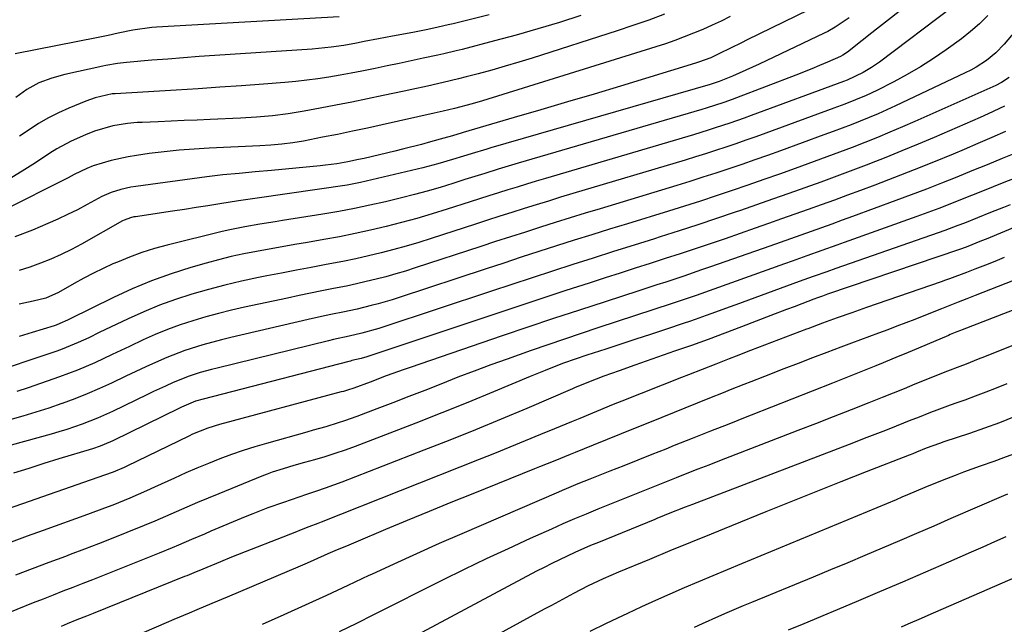
# Model space of a CAD drawing. Units: inches. Extents: x 1878741 to 1883808, y 394962 to 400335.
# Drawn here: x 1878898 to 1879154, y 398758 to 398915 of the extents above; entities that cross this region are included whole.
import ezdxf

# ---------------------------------------------------------------- set-up
doc = ezdxf.new("R2010")
doc.units = ezdxf.units.IN
doc.header["$MEASUREMENT"] = 0
doc.layers.add('7', color=7, linetype='Continuous')
doc.layers.add('8', color=7, linetype='Continuous')

msp = doc.modelspace()

# ---------------------------------------------------------------- linework, layer by layer
at = {"layer": '7', "color": 18}
for points in [[(1879137.63, 398925.88, 1838), (1879120.46, 398912.39, 1838), (1879119.21, 398911.41, 1838), (1879116.72, 398909.43, 1838), (1879112.97, 398906.45, 1838), (1879111.75, 398905.67, 1838), (1879111.1, 398905.35, 1838), (1879107.73, 398903.87, 1838), (1879105.7, 398903, 1838), (1879103.67, 398902.15, 1838), (1879099.57, 398900.52, 1838), (1879084.19, 398894.6, 1838), (1879083.08, 398894.18, 1838), (1879080.84, 398893.38, 1838), (1879076.31, 398891.92, 1838), (1879075.17, 398891.58, 1838), (1879027.57, 398877.67, 1838), (1879024.1, 398876.64, 1838), (1879022.37, 398876.11, 1838), (1879018.92, 398875.03, 1838), (1879015.47, 398873.95, 1838), (1879013.75, 398873.4, 1838), (1879010.62, 398872.41, 1838), (1879007.32, 398871.4, 1838), (1879004.01, 398870.43, 1838), (1879000.68, 398869.54, 1838), (1878997.34, 398868.7, 1838), (1878993.18, 398867.69, 1838), (1878989.15, 398866.77, 1838), (1878985.1, 398865.91, 1838), (1878981.04, 398865.15, 1838), (1878976.97, 398864.45, 1838), (1878966.51, 398862.78, 1838), (1878964.55, 398862.47, 1838), (1878960.62, 398861.84, 1838), (1878956.7, 398861.18, 1838), (1878952.81, 398860.39, 1838), (1878950.87, 398859.94, 1838), (1878936.62, 398856.44, 1838), (1878933.32, 398855.54, 1838), (1878930.05, 398854.52, 1838), (1878926.84, 398853.34, 1838), (1878923.67, 398852.05, 1838), (1878922.54, 398851.56, 1838), (1878919.98, 398850.39, 1838), (1878917.45, 398849.16, 1838), (1878914.96, 398847.85, 1838), (1878912.5, 398846.47, 1838), (1878908.38, 398844.11, 1838), (1878905.11, 398842.71, 1838), (1878901.86, 398841.86, 1838), (1878898.23, 398841.1, 1838)], [(1879102.74, 398917.36, 1842), (1879086.9, 398909.6, 1842), (1879085.46, 398908.89, 1842), (1879082.58, 398907.46, 1842), (1879079.77, 398906.06, 1842), (1879077.48, 398905, 1842), (1879074.33, 398903.81, 1842), (1879073.53, 398903.56, 1842), (1879054.12, 398897.67, 1842), (1879047.24, 398895.59, 1842), (1879040.36, 398893.53, 1842), (1879033.46, 398891.49, 1842), (1879026.56, 398889.47, 1842), (1879013.34, 398885.62, 1842), (1879013.05, 398885.53, 1842), (1879010.51, 398884.75, 1842), (1879008.32, 398884.11, 1842), (1879004.82, 398883.16, 1842), (1879002.52, 398882.55, 1842), (1878997.89, 398881.37, 1842), (1878995.58, 398880.81, 1842), (1878987.63, 398878.91, 1842), (1878986.22, 398878.59, 1842), (1878983.38, 398878.01, 1842), (1878980.53, 398877.53, 1842), (1878977.66, 398877.15, 1842), (1878976.23, 398877, 1842), (1878963.62, 398875.79, 1842), (1878959.42, 398875.4, 1842), (1878955.22, 398875.03, 1842), (1878951.03, 398874.62, 1842), (1878946.84, 398874.11, 1842), (1878928.49, 398871.65, 1842), (1878927.18, 398871.44, 1842), (1878924.61, 398870.85, 1842), (1878922.1, 398870.04, 1842), (1878919.68, 398869, 1842), (1878915.83, 398866.93, 1842), (1878913.32, 398865.6, 1842), (1878910.78, 398864.33, 1842), (1878908.21, 398863.13, 1842), (1878905.61, 398861.99, 1842), (1878901.69, 398860.34, 1842), (1878897.06, 398858.6, 1842)], [(1879140.02, 398917.99, 1836), (1879121.24, 398903.87, 1836), (1879119.16, 398902.43, 1836), (1879116.98, 398901.15, 1836), (1879112.88, 398899.2, 1836), (1879111.94, 398898.85, 1836), (1879087.98, 398890.02, 1836), (1879086.13, 398889.35, 1836), (1879082.41, 398888.04, 1836), (1879078.67, 398886.8, 1836), (1879076.79, 398886.2, 1836), (1879073.02, 398885.05, 1836), (1879034.67, 398873.71, 1836), (1879032.21, 398872.98, 1836), (1879029.76, 398872.24, 1836), (1879027.32, 398871.49, 1836), (1879024.87, 398870.73, 1836), (1879022.43, 398869.96, 1836), (1879019.99, 398869.19, 1836), (1879017.56, 398868.41, 1836), (1879015.12, 398867.63, 1836), (1879009.18, 398865.72, 1836), (1879005.24, 398864.5, 1836), (1879001.29, 398863.33, 1836), (1878997.31, 398862.26, 1836), (1878993.32, 398861.23, 1836), (1878989.3, 398860.29, 1836), (1878985.28, 398859.41, 1836), (1878981.23, 398858.61, 1836), (1878977.18, 398857.87, 1836), (1878972.98, 398857.15, 1836), (1878969.67, 398856.58, 1836), (1878966.36, 398856, 1836), (1878963.05, 398855.41, 1836), (1878959.75, 398854.81, 1836), (1878956.45, 398854.16, 1836), (1878953.17, 398853.44, 1836), (1878949.92, 398852.63, 1836), (1878946.68, 398851.74, 1836), (1878942.74, 398850.6, 1836), (1878937.6, 398848.97, 1836), (1878932.52, 398847.16, 1836), (1878927.55, 398845.09, 1836), (1878922.64, 398842.84, 1836), (1878911.23, 398837.25, 1836), (1878910.75, 398837.01, 1836), (1878908.8, 398836.11, 1836), (1878907.8, 398835.72, 1836), (1878907.29, 398835.55, 1836), (1878901.61, 398833.79, 1836), (1878898.25, 398832.78, 1836)], [(1879149.31, 398915.94, 1834), (1879147.16, 398913.79, 1834), (1879144.86, 398911.81, 1834), (1879142.46, 398909.94, 1834), (1879138.49, 398907.06, 1834), (1879135.21, 398904.8, 1834), (1879131.87, 398902.65, 1834), (1879128.43, 398900.66, 1834), (1879124.93, 398898.78, 1834), (1879120.51, 398896.54, 1834), (1879117.79, 398895.24, 1834), (1879115.01, 398894.06, 1834), (1879112.21, 398892.96, 1834), (1879109.38, 398891.9, 1834), (1879091.77, 398885.46, 1834), (1879089.18, 398884.52, 1834), (1879086.58, 398883.6, 1834), (1879083.98, 398882.7, 1834), (1879081.37, 398881.82, 1834), (1879078.75, 398880.95, 1834), (1879076.13, 398880.11, 1834), (1879073.5, 398879.29, 1834), (1879070.86, 398878.48, 1834), (1879041.75, 398869.77, 1834), (1879038.58, 398868.82, 1834), (1879035.42, 398867.85, 1834), (1879032.26, 398866.87, 1834), (1879029.1, 398865.89, 1834), (1879025.94, 398864.89, 1834), (1879022.79, 398863.89, 1834), (1879019.64, 398862.87, 1834), (1879016.49, 398861.86, 1834), (1879005.03, 398858.13, 1834), (1879001.81, 398857.12, 1834), (1878998.57, 398856.16, 1834), (1878995.31, 398855.26, 1834), (1878992.04, 398854.41, 1834), (1878988.75, 398853.63, 1834), (1878985.45, 398852.89, 1834), (1878982.14, 398852.21, 1834), (1878977.77, 398851.38, 1834), (1878973.92, 398850.66, 1834), (1878970.08, 398849.94, 1834), (1878966.23, 398849.19, 1834), (1878962.39, 398848.43, 1834), (1878960.23, 398848, 1834), (1878955.89, 398847.07, 1834), (1878951.56, 398846.06, 1834), (1878947.27, 398844.94, 1834), (1878943, 398843.73, 1834), (1878938.77, 398842.37, 1834), (1878934.6, 398840.88, 1834), (1878930.51, 398839.18, 1834), (1878926.47, 398837.35, 1834), (1878918.99, 398833.74, 1834), (1878916.27, 398832.44, 1834), (1878913.54, 398831.17, 1834), (1878909.38, 398829.45, 1834), (1878907.96, 398828.95, 1834), (1878888.8, 398822.51, 1834)], [(1879082.54, 398915.65, 1844), (1879080.2, 398914.5, 1844), (1879077.84, 398913.4, 1844), (1879075.46, 398912.35, 1844), (1879073.06, 398911.34, 1844), (1879070.63, 398910.39, 1844), (1879068.19, 398909.48, 1844), (1879065.73, 398908.63, 1844), (1879063.25, 398907.83, 1844), (1879018.29, 398893.85, 1844), (1879015.66, 398893.06, 1844), (1879011.1, 398891.83, 1844), (1879008.09, 398891.11, 1844), (1879006.59, 398890.77, 1844), (1879005.83, 398890.6, 1844), (1878992.33, 398887.6, 1844), (1878988.47, 398886.75, 1844), (1878984.61, 398885.93, 1844), (1878980.75, 398885.14, 1844), (1878976.87, 398884.37, 1844), (1878971.93, 398883.41, 1844), (1878969.12, 398882.93, 1844), (1878966.28, 398882.58, 1844), (1878963.43, 398882.34, 1844), (1878960.58, 398882.16, 1844), (1878947.43, 398881.55, 1844), (1878943.55, 398881.32, 1844), (1878939.67, 398881.02, 1844), (1878935.8, 398880.61, 1844), (1878931.93, 398880.15, 1844), (1878928.63, 398879.7, 1844), (1878926.43, 398879.35, 1844), (1878922.1, 398878.37, 1844), (1878917.44, 398876.95, 1844), (1878915.74, 398876.32, 1844), (1878912.5, 398874.72, 1844), (1878911.69, 398874.31, 1844), (1878910.88, 398873.9, 1844), (1878893.72, 398865.21, 1844)], [(1879065.46, 398916.3, 1846), (1879061.41, 398914.75, 1846), (1879057.31, 398913.31, 1846), (1879053.19, 398911.94, 1846), (1879031.2, 398904.91, 1846), (1879027.72, 398903.83, 1846), (1879024.22, 398902.79, 1846), (1879020.71, 398901.8, 1846), (1879017.19, 398900.84, 1846), (1879014.13, 398900.04, 1846), (1879012.12, 398899.53, 1846), (1879008.11, 398898.56, 1846), (1879004.07, 398897.65, 1846), (1879000.04, 398896.77, 1846), (1878998.02, 398896.33, 1846), (1878992.61, 398895.17, 1846), (1878988.52, 398894.31, 1846), (1878984.42, 398893.48, 1846), (1878980.32, 398892.68, 1846), (1878976.21, 398891.9, 1846), (1878972.08, 398891.13, 1846), (1878967.98, 398890.46, 1846), (1878963.86, 398889.95, 1846), (1878959.72, 398889.58, 1846), (1878955.57, 398889.33, 1846), (1878947.69, 398888.98, 1846), (1878944.33, 398888.84, 1846), (1878940.97, 398888.69, 1846), (1878937.61, 398888.55, 1846), (1878934.26, 398888.41, 1846), (1878930.11, 398888.24, 1846), (1878928.83, 398888.17, 1846), (1878926.27, 398887.93, 1846), (1878922.47, 398887.32, 1846), (1878917.74, 398885.94, 1846), (1878915.44, 398885.04, 1846), (1878911.67, 398883.41, 1846), (1878907.97, 398881.37, 1846), (1878906.18, 398880.24, 1846), (1878905.29, 398879.66, 1846), (1878901.72, 398877.32, 1846), (1878899.03, 398875.61, 1846), (1878896.32, 398873.93, 1846)], [(1878981.13, 398915.63, 1852), (1878933.81, 398912.89, 1852), (1878932.59, 398912.8, 1852), (1878927.71, 398912.16, 1852), (1878923.91, 398911.39, 1852), (1878921.32, 398910.8, 1852), (1878918.72, 398910.26, 1852), (1878897.22, 398905.97, 1852)], [(1879159.7, 398915.79, 1832), (1879153.57, 398908.51, 1832), (1879151.39, 398906.24, 1832), (1879148.94, 398904.25, 1832), (1879146.28, 398902.54, 1832), (1879144.9, 398901.78, 1832), (1879143.48, 398901.07, 1832), (1879125.42, 398892.55, 1832), (1879123.14, 398891.5, 1832), (1879120.85, 398890.48, 1832), (1879118.54, 398889.5, 1832), (1879116.21, 398888.55, 1832), (1879113.88, 398887.64, 1832), (1879111.53, 398886.73, 1832), (1879109.18, 398885.85, 1832), (1879106.82, 398884.98, 1832), (1879095.57, 398880.89, 1832), (1879092.23, 398879.69, 1832), (1879088.9, 398878.51, 1832), (1879085.55, 398877.35, 1832), (1879082.2, 398876.21, 1832), (1879078.83, 398875.09, 1832), (1879075.47, 398874, 1832), (1879072.09, 398872.93, 1832), (1879068.7, 398871.89, 1832), (1879048.82, 398865.85, 1832), (1879044.94, 398864.67, 1832), (1879041.06, 398863.47, 1832), (1879037.19, 398862.27, 1832), (1879033.32, 398861.05, 1832), (1879029.45, 398859.82, 1832), (1879025.58, 398858.58, 1832), (1879021.72, 398857.34, 1832), (1879017.87, 398856.08, 1832), (1879000.87, 398850.51, 1832), (1878998.36, 398849.71, 1832), (1878995.84, 398848.96, 1832), (1878993.3, 398848.25, 1832), (1878990.75, 398847.58, 1832), (1878988.2, 398846.96, 1832), (1878985.63, 398846.37, 1832), (1878983.06, 398845.82, 1832), (1878979.69, 398845.15, 1832), (1878976.71, 398844.57, 1832), (1878973.74, 398843.97, 1832), (1878970.77, 398843.35, 1832), (1878967.8, 398842.72, 1832), (1878956.67, 398840.31, 1832), (1878953.29, 398839.54, 1832), (1878949.92, 398838.71, 1832), (1878946.57, 398837.8, 1832), (1878943.24, 398836.83, 1832), (1878939.95, 398835.76, 1832), (1878936.69, 398834.58, 1832), (1878933.49, 398833.27, 1832), (1878930.33, 398831.85, 1832), (1878926.81, 398830.18, 1832), (1878922.33, 398828.07, 1832), (1878917.84, 398825.96, 1832), (1878913.3, 398823.98, 1832), (1878908.67, 398822.25, 1832), (1878900.51, 398819.44, 1832), (1878897.59, 398818.46, 1832)], [(1879043.85, 398915.93, 1848), (1879038.28, 398914.16, 1848), (1879032.7, 398912.45, 1848), (1879027.08, 398910.86, 1848), (1879021.44, 398909.34, 1848), (1879013.05, 398907.17, 1848), (1879011.47, 398906.78, 1848), (1879008.31, 398906.03, 1848), (1879006.72, 398905.67, 1848), (1879002.95, 398904.86, 1848), (1878999.84, 398904.19, 1848), (1878996.72, 398903.53, 1848), (1878993.6, 398902.87, 1848), (1878990.48, 398902.22, 1848), (1878987.08, 398901.53, 1848), (1878984.24, 398900.99, 1848), (1878981.39, 398900.48, 1848), (1878978.53, 398900, 1848), (1878975.67, 398899.57, 1848), (1878972.81, 398899.19, 1848), (1878969.93, 398898.87, 1848), (1878967.05, 398898.61, 1848), (1878961.53, 398898.17, 1848), (1878955.89, 398897.74, 1848), (1878950.24, 398897.33, 1848), (1878944.6, 398896.96, 1848), (1878938.94, 398896.61, 1848), (1878923.08, 398895.67, 1848), (1878922.82, 398895.65, 1848), (1878922.3, 398895.6, 1848), (1878917.89, 398894.57, 1848), (1878915.52, 398893.78, 1848), (1878911.11, 398891.95, 1848), (1878908.43, 398890.72, 1848), (1878905.81, 398889.39, 1848), (1878903.27, 398887.91, 1848), (1878900.79, 398886.33, 1848), (1878898.33, 398884.7, 1848)], [(1879153.6, 398892.48, 1828), (1879149.44, 398890.43, 1828), (1879147.32, 398889.48, 1828), (1879135.39, 398884.32, 1828), (1879131.23, 398882.56, 1828), (1879127.06, 398880.83, 1828), (1879122.86, 398879.15, 1828), (1879118.65, 398877.5, 1828), (1879118.48, 398877.44, 1828), (1879114.34, 398875.87, 1828), (1879110.2, 398874.31, 1828), (1879106.04, 398872.78, 1828), (1879101.88, 398871.27, 1828), (1879097.7, 398869.79, 1828), (1879093.53, 398868.31, 1828), (1879089.35, 398866.85, 1828), (1879085.16, 398865.41, 1828), (1879083.85, 398864.96, 1828), (1879079, 398863.31, 1828), (1879074.14, 398861.69, 1828), (1879069.26, 398860.12, 1828), (1879064.38, 398858.56, 1828), (1879062.89, 398858.09, 1828), (1879057.6, 398856.43, 1828), (1879052.31, 398854.75, 1828), (1879047.02, 398853.07, 1828), (1879041.74, 398851.39, 1828), (1879036.46, 398849.69, 1828), (1879031.18, 398847.98, 1828), (1879025.91, 398846.25, 1828), (1879020.64, 398844.51, 1828), (1878992.51, 398835.17, 1828), (1878991.43, 398834.82, 1828), (1878987.08, 398833.62, 1828), (1878983.77, 398832.87, 1828), (1878979.68, 398831.96, 1828), (1878978.43, 398831.66, 1828), (1878949.51, 398824.57, 1828), (1878948.05, 398824.2, 1828), (1878945.15, 398823.39, 1828), (1878942.29, 398822.47, 1828), (1878938.11, 398820.8, 1828), (1878936.17, 398819.91, 1828), (1878933.06, 398818.45, 1828), (1878931.51, 398817.71, 1828), (1878922.38, 398813.31, 1828), (1878918.51, 398811.56, 1828), (1878914.57, 398810, 1828), (1878910.55, 398808.62, 1828), (1878908.52, 398808, 1828), (1878906.49, 398807.41, 1828), (1878885.67, 398801.69, 1828)], [(1879153.88, 398885.87, 1826), (1879150.31, 398884.29, 1826), (1879146.73, 398882.75, 1826), (1879143.14, 398881.23, 1826), (1879140.29, 398880.03, 1826), (1879135.26, 398877.96, 1826), (1879130.21, 398875.93, 1826), (1879125.14, 398873.95, 1826), (1879120.05, 398872.01, 1826), (1879116.35, 398870.62, 1826), (1879112.95, 398869.35, 1826), (1879109.54, 398868.1, 1826), (1879106.12, 398866.85, 1826), (1879102.7, 398865.62, 1826), (1879099.28, 398864.41, 1826), (1879095.85, 398863.2, 1826), (1879092.42, 398862, 1826), (1879088.99, 398860.8, 1826), (1879081.22, 398858.1, 1826), (1879077.35, 398856.78, 1826), (1879073.47, 398855.47, 1826), (1879069.59, 398854.19, 1826), (1879065.7, 398852.92, 1826), (1879061.8, 398851.67, 1826), (1879057.9, 398850.42, 1826), (1879054.01, 398849.17, 1826), (1879050.11, 398847.92, 1826), (1879045.93, 398846.57, 1826), (1879039.95, 398844.63, 1826), (1879033.97, 398842.68, 1826), (1879028, 398840.71, 1826), (1879022.03, 398838.73, 1826), (1878988.32, 398827.46, 1826), (1878986.88, 398827.04, 1826), (1878984.49, 398826.48, 1826), (1878984.08, 398826.38, 1826), (1878983.66, 398826.28, 1826), (1878945.92, 398816.54, 1826), (1878943.94, 398815.97, 1826), (1878940.3, 398814.44, 1826), (1878939.78, 398814.19, 1826), (1878922.5, 398805.7, 1826), (1878921.87, 398805.4, 1826), (1878919.25, 398804.32, 1826), (1878917.24, 398803.65, 1826), (1878908.54, 398801.01, 1826), (1878904.61, 398799.8, 1826), (1878900.68, 398798.57, 1826), (1878896.77, 398797.32, 1826)], [(1879156.95, 398880.45, 1824), (1879153.03, 398878.86, 1824), (1879149.11, 398877.26, 1824), (1879145.19, 398875.67, 1824), (1879141.27, 398874.07, 1824), (1879137.34, 398872.5, 1824), (1879133.4, 398870.95, 1824), (1879129.45, 398869.45, 1824), (1879125.48, 398867.97, 1824), (1879114.22, 398863.84, 1824), (1879111.55, 398862.86, 1824), (1879108.88, 398861.9, 1824), (1879106.21, 398860.94, 1824), (1879103.53, 398859.98, 1824), (1879100.85, 398859.03, 1824), (1879098.17, 398858.08, 1824), (1879095.49, 398857.14, 1824), (1879092.81, 398856.19, 1824), (1879077.45, 398850.79, 1824), (1879075.13, 398849.98, 1824), (1879070.48, 398848.4, 1824), (1879065.81, 398846.86, 1824), (1879063.48, 398846.1, 1824), (1879058.81, 398844.58, 1824), (1879050.12, 398841.76, 1824), (1879043.44, 398839.57, 1824), (1879036.77, 398837.37, 1824), (1879030.11, 398835.14, 1824), (1879023.45, 398832.89, 1824), (1878999.54, 398824.74, 1824), (1878998.04, 398824.22, 1824), (1878993.39, 398822.52, 1824), (1878989.2, 398820.93, 1824), (1878985, 398819.35, 1824), (1878983.36, 398818.84, 1824), (1878982.26, 398818.53, 1824), (1878981.71, 398818.38, 1824), (1878950.14, 398809.91, 1824), (1878947.11, 398808.97, 1824), (1878943.18, 398807.4, 1824), (1878942.22, 398806.95, 1824), (1878926.14, 398799.16, 1824), (1878925.44, 398798.82, 1824), (1878922.57, 398797.59, 1824), (1878920.37, 398796.77, 1824), (1878895.39, 398788.11, 1824)], [(1879156.37, 398873.81, 1822), (1879153.5, 398872.65, 1822), (1879150.69, 398871.51, 1822), (1879147.89, 398870.38, 1822), (1879145.08, 398869.26, 1822), (1879142.27, 398868.13, 1822), (1879139.45, 398867.02, 1822), (1879136.62, 398865.93, 1822), (1879133.78, 398864.87, 1822), (1879130.94, 398863.84, 1822), (1879112.08, 398857.09, 1822), (1879110.15, 398856.4, 1822), (1879106.29, 398855.02, 1822), (1879102.42, 398853.66, 1822), (1879098.56, 398852.28, 1822), (1879096.63, 398851.59, 1822), (1879073.68, 398843.39, 1822), (1879072.9, 398843.12, 1822), (1879069.81, 398842.05, 1822), (1879067.47, 398841.28, 1822), (1879048.2, 398834.98, 1822), (1879043.87, 398833.54, 1822), (1879039.55, 398832.09, 1822), (1879035.24, 398830.61, 1822), (1879030.94, 398829.1, 1822), (1879024.72, 398826.9, 1822), (1879020.44, 398825.36, 1822), (1879016.17, 398823.79, 1822), (1879011.92, 398822.16, 1822), (1879007.51, 398820.43, 1822), (1879003.36, 398818.79, 1822), (1878999.21, 398817.17, 1822), (1878995.06, 398815.56, 1822), (1878990.89, 398813.97, 1822), (1878985.73, 398812, 1822), (1878982.54, 398810.86, 1822), (1878980.93, 398810.34, 1822), (1878977.68, 398809.37, 1822), (1878974.42, 398808.43, 1822), (1878972.78, 398807.97, 1822), (1878962.34, 398805.05, 1822), (1878959.28, 398804.14, 1822), (1878956.24, 398803.18, 1822), (1878953.22, 398802.13, 1822), (1878950.23, 398801.03, 1822), (1878947.26, 398799.85, 1822), (1878944.31, 398798.64, 1822), (1878941.38, 398797.37, 1822), (1878938.47, 398796.06, 1822), (1878933.33, 398793.69, 1822), (1878931.19, 398792.72, 1822), (1878926.87, 398790.84, 1822), (1878922.51, 398789.06, 1822), (1878920.32, 398788.21, 1822), (1878915.9, 398786.57, 1822), (1878904.45, 398782.46, 1822), (1878900.29, 398780.96, 1822), (1878896.13, 398779.46, 1822)], [(1879165.81, 398865.09, 1818), (1879148.84, 398857.98, 1818), (1879147.71, 398857.51, 1818), (1879143.74, 398855.94, 1818), (1879142.01, 398855.33, 1818), (1879107.79, 398843.68, 1818), (1879107.35, 398843.53, 1818), (1879106.46, 398843.22, 1818), (1879105.13, 398842.75, 1818), (1879104.25, 398842.42, 1818), (1879101.12, 398841.23, 1818), (1879099.11, 398840.47, 1818), (1879097.11, 398839.7, 1818), (1879093.1, 398838.17, 1818), (1879085.42, 398835.23, 1818), (1879081.11, 398833.6, 1818), (1879076.8, 398832, 1818), (1879072.47, 398830.44, 1818), (1879068.13, 398828.91, 1818), (1879057.78, 398825.29, 1818), (1879053.76, 398823.87, 1818), (1879049.76, 398822.42, 1818), (1879045.78, 398820.93, 1818), (1879043.01, 398819.78, 1818), (1879042.32, 398819.49, 1818), (1879041.63, 398819.19, 1818), (1879029.79, 398814.11, 1818), (1879023.16, 398811.31, 1818), (1879016.52, 398808.56, 1818), (1879009.85, 398805.88, 1818), (1879003.15, 398803.25, 1818), (1878981.9, 398795.02, 1818), (1878977.53, 398793.4, 1818), (1878975.33, 398792.64, 1818), (1878972.72, 398791.77, 1818), (1878970.71, 398791.1, 1818), (1878966.7, 398789.75, 1818), (1878962.71, 398788.34, 1818), (1878958.77, 398786.82, 1818), (1878956.81, 398786.02, 1818), (1878947.9, 398782.26, 1818), (1878946.22, 398781.55, 1818), (1878942.87, 398780.12, 1818), (1878939.52, 398778.69, 1818), (1878937.84, 398777.98, 1818), (1878934.47, 398776.6, 1818), (1878922.37, 398771.72, 1818), (1878919.82, 398770.7, 1818), (1878917.26, 398769.68, 1818), (1878914.7, 398768.69, 1818), (1878912.13, 398767.7, 1818), (1878909.56, 398766.71, 1818), (1878906.99, 398765.71, 1818), (1878904.44, 398764.7, 1818), (1878901.88, 398763.68, 1818), (1878889.08, 398758.51, 1818)], [(1879153.59, 398853.19, 1816), (1879151.15, 398852.2, 1816), (1879148.7, 398851.23, 1816), (1879145.96, 398850.16, 1816), (1879143.79, 398849.32, 1816), (1879139.42, 398847.7, 1816), (1879138.33, 398847.31, 1816), (1879137.23, 398846.92, 1816), (1879117.87, 398840.23, 1816), (1879114.04, 398838.9, 1816), (1879110.23, 398837.54, 1816), (1879106.42, 398836.16, 1816), (1879102.62, 398834.75, 1816), (1879102.32, 398834.64, 1816), (1879098.68, 398833.27, 1816), (1879095.04, 398831.89, 1816), (1879091.41, 398830.49, 1816), (1879087.79, 398829.08, 1816), (1879084.07, 398827.62, 1816), (1879082.3, 398826.93, 1816), (1879078.77, 398825.56, 1816), (1879075.24, 398824.19, 1816), (1879071.71, 398822.81, 1816), (1879069.95, 398822.12, 1816), (1879054.4, 398815.95, 1816), (1879052.21, 398815.08, 1816), (1879047.86, 398813.32, 1816), (1879043.52, 398811.52, 1816), (1879041.35, 398810.61, 1816), (1879037.01, 398808.81, 1816), (1879033.4, 398807.3, 1816), (1879029.42, 398805.66, 1816), (1879025.44, 398804.03, 1816), (1879021.44, 398802.42, 1816), (1879017.44, 398800.82, 1816), (1878976.46, 398784.61, 1816), (1878975.66, 398784.3, 1816), (1878973.28, 398783.37, 1816), (1878970.9, 398782.45, 1816), (1878970.1, 398782.14, 1816), (1878953.25, 398775.52, 1816), (1878950.38, 398774.37, 1816), (1878945.86, 398772.48, 1816), (1878943.49, 398771.48, 1816), (1878941.71, 398770.75, 1816), (1878941.11, 398770.5, 1816), (1878917.39, 398760.93, 1816), (1878915.71, 398760.26, 1816), (1878913.19, 398759.27, 1816), (1878910.69, 398758.24, 1816), (1878909.13, 398757.57, 1816)], [(1879167.85, 398851.92, 1814), (1879146.01, 398843.33, 1814), (1879143.83, 398842.47, 1814), (1879141.66, 398841.62, 1814), (1879137.32, 398839.91, 1814), (1879132.73, 398838.09, 1814), (1879130.39, 398837.18, 1814), (1879128.05, 398836.27, 1814), (1879125.7, 398835.38, 1814), (1879123.35, 398834.49, 1814), (1879121, 398833.61, 1814), (1879118.65, 398832.73, 1814), (1879116.3, 398831.85, 1814), (1879113.95, 398830.98, 1814), (1879111.25, 398829.97, 1814), (1879107.55, 398828.58, 1814), (1879103.85, 398827.19, 1814), (1879100.16, 398825.78, 1814), (1879096.47, 398824.36, 1814), (1879091.45, 398822.41, 1814), (1879087.87, 398821.02, 1814), (1879086.08, 398820.31, 1814), (1879082.51, 398818.89, 1814), (1879080.72, 398818.18, 1814), (1879077.16, 398816.74, 1814), (1879061.58, 398810.43, 1814), (1879057.93, 398808.96, 1814), (1879054.29, 398807.48, 1814), (1879050.65, 398806.01, 1814), (1879047, 398804.54, 1814), (1879042.35, 398802.67, 1814), (1879041.03, 398802.14, 1814), (1879037.08, 398800.54, 1814), (1879033.13, 398798.95, 1814), (1879031.81, 398798.42, 1814), (1879015.83, 398792, 1814), (1879010.14, 398789.7, 1814), (1879004.47, 398787.39, 1814), (1878998.8, 398785.05, 1814), (1878993.14, 398782.69, 1814), (1878985.45, 398779.46, 1814), (1878983.64, 398778.7, 1814), (1878980.04, 398777.15, 1814), (1878978.24, 398776.37, 1814), (1878974.64, 398774.8, 1814), (1878972.84, 398774.03, 1814), (1878971.04, 398773.25, 1814), (1878952.14, 398765.2, 1814), (1878948.19, 398763.53, 1814), (1878944.24, 398761.88, 1814), (1878942.26, 398761.06, 1814), (1878938.32, 398759.38, 1814), (1878936.35, 398758.54, 1814), (1878924.75, 398753.49, 1814)], [(1879174.33, 398846.7, 1812), (1879142.64, 398834.46, 1812), (1879142.19, 398834.29, 1812), (1879141.31, 398833.94, 1812), (1879140, 398833.41, 1812), (1879139.56, 398833.23, 1812), (1879139.12, 398833.04, 1812), (1879128.06, 398828.37, 1812), (1879126.11, 398827.56, 1812), (1879122.2, 398825.95, 1812), (1879120.24, 398825.16, 1812), (1879109.07, 398820.69, 1812), (1879103.8, 398818.59, 1812), (1879098.53, 398816.49, 1812), (1879093.26, 398814.41, 1812), (1879087.98, 398812.34, 1812), (1879086.85, 398811.9, 1812), (1879082.14, 398810.05, 1812), (1879077.42, 398808.19, 1812), (1879072.71, 398806.32, 1812), (1879068, 398804.45, 1812), (1879065.83, 398803.58, 1812), (1879062.21, 398802.14, 1812), (1879058.58, 398800.7, 1812), (1879054.96, 398799.26, 1812), (1879051.34, 398797.82, 1812), (1879046.14, 398795.75, 1812), (1879043.07, 398794.53, 1812), (1879040.01, 398793.29, 1812), (1879038.99, 398792.87, 1812), (1879037.98, 398792.43, 1812), (1879012.97, 398781.63, 1812), (1879007.08, 398779.05, 1812), (1879001.21, 398776.44, 1812), (1878995.35, 398773.77, 1812), (1878989.52, 398771.06, 1812), (1878988.89, 398770.76, 1812), (1878983.38, 398768.19, 1812), (1878977.86, 398765.64, 1812), (1878972.33, 398763.11, 1812), (1878966.8, 398760.59, 1812), (1878961.24, 398758.11, 1812)], [(1879154.2, 398820.47, 1808), (1879151.49, 398819.37, 1808), (1879148.78, 398818.3, 1808), (1879146.05, 398817.28, 1808), (1879143.31, 398816.28, 1808), (1879141.24, 398815.54, 1808), (1879139.53, 398814.93, 1808), (1879136.13, 398813.66, 1808), (1879134.43, 398813.02, 1808), (1879131.05, 398811.7, 1808), (1879129.36, 398811.04, 1808), (1879125.53, 398809.52, 1808), (1879122.77, 398808.42, 1808), (1879120.01, 398807.34, 1808), (1879117.24, 398806.27, 1808), (1879114.47, 398805.2, 1808), (1879072.75, 398789.24, 1808), (1879070.9, 398788.52, 1808), (1879066.49, 398786.79, 1808), (1879064.38, 398785.93, 1808), (1879063.67, 398785.64, 1808), (1879062.97, 398785.35, 1808), (1879048.4, 398779.39, 1808), (1879046.36, 398778.53, 1808), (1879042.3, 398776.75, 1808), (1879040.29, 398775.83, 1808), (1879036.29, 398773.91, 1808), (1879034.32, 398772.9, 1808), (1879032.36, 398771.88, 1808), (1878991.42, 398750.1, 1808)], [(1879156.13, 398811.88, 1806), (1879152.31, 398810.38, 1806), (1879148.45, 398808.97, 1806), (1879144.56, 398807.63, 1806), (1879137.9, 398805.42, 1806), (1879136.76, 398805.03, 1806), (1879133.37, 398803.76, 1806), (1879130.79, 398802.73, 1806), (1879129.86, 398802.37, 1806), (1879128.93, 398802.01, 1806), (1879117.75, 398797.64, 1806), (1879111.24, 398795.09, 1806), (1879104.73, 398792.52, 1806), (1879098.23, 398789.92, 1806), (1879091.74, 398787.3, 1806), (1879082.89, 398783.71, 1806), (1879077.56, 398781.54, 1806), (1879072.22, 398779.36, 1806), (1879066.89, 398777.17, 1806), (1879061.57, 398774.97, 1806), (1879053.59, 398771.67, 1806), (1879049.62, 398769.95, 1806), (1879045.7, 398768.11, 1806), (1879041.9, 398766.12, 1806), (1879040.01, 398765.1, 1806), (1879036.23, 398763.06, 1806), (1879034.35, 398762.04, 1806), (1878992.85, 398739.37, 1806)], [(1879155.93, 398802.21, 1804), (1879153.41, 398801.26, 1804), (1879150.87, 398800.34, 1804), (1879147.29, 398799.1, 1804), (1879142.98, 398797.54, 1804), (1879140.84, 398796.73, 1804), (1879137.44, 398795.39, 1804), (1879132.97, 398793.57, 1804), (1879128.52, 398791.68, 1804), (1879127.03, 398791.06, 1804), (1879125.55, 398790.44, 1804), (1879085.43, 398773.8, 1804), (1879081.71, 398772.25, 1804), (1879078, 398770.7, 1804), (1879074.29, 398769.13, 1804), (1879070.58, 398767.56, 1804), (1879066.88, 398765.97, 1804), (1879063.2, 398764.34, 1804), (1879059.53, 398762.67, 1804), (1879055.88, 398760.97, 1804), (1879054.61, 398760.38, 1804), (1879050.35, 398758.33, 1804), (1879046.11, 398756.24, 1804)], [(1879154.38, 398791.92, 1802), (1879153.35, 398791.48, 1802), (1879139.73, 398785.54, 1802), (1879135.29, 398783.61, 1802), (1879130.84, 398781.69, 1802), (1879126.38, 398779.78, 1802), (1879121.93, 398777.88, 1802), (1879117.46, 398776, 1802), (1879113, 398774.12, 1802), (1879108.53, 398772.26, 1802), (1879104.05, 398770.4, 1802), (1879088.08, 398763.8, 1802), (1879085.93, 398762.91, 1802), (1879081.65, 398761.1, 1802), (1879079.51, 398760.19, 1802), (1879075.26, 398758.3, 1802), (1879073.15, 398757.33, 1802)], [(1879164.37, 398773.72, 1798), (1879133.73, 398760.41, 1798), (1879132.02, 398759.67, 1798), (1879128.6, 398758.19, 1798), (1879126.89, 398757.44, 1798)]]:
    msp.add_polyline3d(points, dxfattribs=at)
at = {"layer": '8', "color": 18}
for points in [[(1879020.07, 398916.14, 1850), (1879010.71, 398913.8, 1850), (1879009.41, 398913.49, 1850), (1879006.81, 398912.89, 1850), (1879004.19, 398912.34, 1850), (1879001.57, 398911.82, 1850), (1879000.26, 398911.57, 1850), (1878994.97, 398910.59, 1850), (1878991.33, 398909.9, 1850), (1878987.69, 398909.17, 1850), (1878985.69, 398908.78, 1850), (1878982.41, 398908.2, 1850), (1878979.12, 398907.71, 1850), (1878975.81, 398907.35, 1850), (1878974.15, 398907.22, 1850), (1878948.96, 398905.56, 1850), (1878944.88, 398905.28, 1850), (1878940.79, 398904.98, 1850), (1878936.72, 398904.66, 1850), (1878932.64, 398904.33, 1850), (1878926.03, 398903.78, 1850), (1878925.26, 398903.7, 1850), (1878923.72, 398903.51, 1850), (1878920.67, 398902.97, 1850), (1878919.91, 398902.81, 1850), (1878910.09, 398900.67, 1850), (1878906.66, 398899.74, 1850), (1878903.35, 398898.46, 1850), (1878900.23, 398896.8, 1850), (1878897.37, 398894.71, 1850)], [(1879113.34, 398915.38, 1840), (1879109.76, 398912.89, 1840), (1879107.86, 398911.82, 1840), (1879106.88, 398911.34, 1840), (1879090.01, 398903.31, 1840), (1879086.6, 398901.74, 1840), (1879083.14, 398900.26, 1840), (1879079.66, 398898.84, 1840), (1879078.1, 398898.32, 1840), (1879077.32, 398898.09, 1840), (1879020.46, 398881.63, 1840), (1879019.45, 398881.34, 1840), (1879015.41, 398880.11, 1840), (1879013.4, 398879.48, 1840), (1879010.57, 398878.59, 1840), (1879006.72, 398877.46, 1840), (1879002.84, 398876.46, 1840), (1878986.7, 398872.65, 1840), (1878985.83, 398872.45, 1840), (1878984.08, 398872.12, 1840), (1878983.2, 398871.98, 1840), (1878959.94, 398868.6, 1840), (1878958.73, 398868.42, 1840), (1878956.92, 398868.16, 1840), (1878955.71, 398867.98, 1840), (1878955.11, 398867.89, 1840), (1878950.21, 398867.1, 1840), (1878947.15, 398866.61, 1840), (1878944.1, 398866.14, 1840), (1878941.04, 398865.67, 1840), (1878937.98, 398865.22, 1840), (1878928.34, 398863.8, 1840), (1878927.91, 398863.73, 1840), (1878927.06, 398863.53, 1840), (1878925.42, 398862.89, 1840), (1878925.03, 398862.69, 1840), (1878914.34, 398856.7, 1840), (1878911.76, 398855.32, 1840), (1878909.13, 398854.02, 1840), (1878906.46, 398852.83, 1840), (1878903.75, 398851.71, 1840), (1878900.99, 398850.73, 1840), (1878898.2, 398849.87, 1840)], [(1879154.86, 398899.87, 1830), (1879152.82, 398898.55, 1830), (1879151.37, 398897.83, 1830), (1879130.39, 398888.47, 1830), (1879127.17, 398887.06, 1830), (1879123.94, 398885.68, 1830), (1879120.69, 398884.35, 1830), (1879117.42, 398883.04, 1830), (1879114.15, 398881.77, 1830), (1879110.86, 398880.52, 1830), (1879107.57, 398879.3, 1830), (1879104.27, 398878.09, 1830), (1879099.37, 398876.32, 1830), (1879095.29, 398874.86, 1830), (1879091.21, 398873.42, 1830), (1879087.12, 398872, 1830), (1879083.02, 398870.59, 1830), (1879078.92, 398869.22, 1830), (1879074.8, 398867.86, 1830), (1879070.68, 398866.55, 1830), (1879066.55, 398865.25, 1830), (1879055.87, 398861.96, 1830), (1879051.28, 398860.54, 1830), (1879046.69, 398859.11, 1830), (1879042.11, 398857.67, 1830), (1879037.53, 398856.22, 1830), (1879032.95, 398854.75, 1830), (1879028.38, 398853.28, 1830), (1879023.81, 398851.79, 1830), (1879019.25, 398850.29, 1830), (1878996.69, 398842.85, 1830), (1878994.9, 398842.28, 1830), (1878991.29, 398841.23, 1830), (1878989.47, 398840.74, 1830), (1878985.81, 398839.86, 1830), (1878982.12, 398839.07, 1830), (1878979.47, 398838.53, 1830), (1878977.36, 398838.08, 1830), (1878973.15, 398837.14, 1830), (1878953.09, 398832.49, 1830), (1878950.67, 398831.91, 1830), (1878945.87, 398830.61, 1830), (1878941.12, 398829.12, 1830), (1878936.48, 398827.34, 1830), (1878933.58, 398826.04, 1830), (1878931.01, 398824.84, 1830), (1878928.44, 398823.64, 1830), (1878925.88, 398822.43, 1830), (1878922.18, 398820.68, 1830), (1878919.04, 398819.25, 1830), (1878915.86, 398817.88, 1830), (1878912.65, 398816.61, 1830), (1878909.4, 398815.41, 1830), (1878909.27, 398815.36, 1830), (1878905.93, 398814.21, 1830), (1878902.57, 398813.11, 1830), (1878899.19, 398812.09, 1830), (1878895.8, 398811.11, 1830)], [(1879155.08, 398866.91, 1820), (1879153.4, 398866.22, 1820), (1879150.04, 398864.85, 1820), (1879146.67, 398863.5, 1820), (1879143.29, 398862.16, 1820), (1879141.58, 398861.5, 1820), (1879138.16, 398860.24, 1820), (1879136.45, 398859.63, 1820), (1879109.94, 398850.37, 1820), (1879107.56, 398849.54, 1820), (1879104, 398848.28, 1820), (1879101.63, 398847.43, 1820), (1879100.45, 398847, 1820), (1879084.02, 398840.96, 1820), (1879082.26, 398840.32, 1820), (1879078.73, 398839.03, 1820), (1879076.27, 398838.15, 1820), (1879073.43, 398837.14, 1820), (1879072.01, 398836.66, 1820), (1879070.58, 398836.17, 1820), (1879065.74, 398834.56, 1820), (1879061.88, 398833.29, 1820), (1879058.03, 398832.01, 1820), (1879054.17, 398830.75, 1820), (1879050.32, 398829.49, 1820), (1879045.33, 398827.87, 1820), (1879042.32, 398826.86, 1820), (1879039.33, 398825.79, 1820), (1879036.48, 398824.72, 1820), (1879034.55, 398823.97, 1820), (1879030.71, 398822.4, 1820), (1879021.19, 398818.41, 1820), (1879014.51, 398815.64, 1820), (1879007.81, 398812.92, 1820), (1879001.08, 398810.27, 1820), (1878994.33, 398807.67, 1820), (1878985.31, 398804.24, 1820), (1878982.7, 398803.29, 1820), (1878980.07, 398802.39, 1820), (1878977.43, 398801.55, 1820), (1878974.76, 398800.77, 1820), (1878972.22, 398800.06, 1820), (1878969.41, 398799.27, 1820), (1878966.61, 398798.46, 1820), (1878963.83, 398797.57, 1820), (1878962.47, 398797.07, 1820), (1878961.11, 398796.54, 1820), (1878949.96, 398791.99, 1820), (1878947.19, 398790.85, 1820), (1878944.42, 398789.69, 1820), (1878941.67, 398788.5, 1820), (1878938.92, 398787.3, 1820), (1878936.17, 398786.1, 1820), (1878933.41, 398784.92, 1820), (1878930.64, 398783.76, 1820), (1878926.12, 398781.92, 1820), (1878922.46, 398780.45, 1820), (1878918.79, 398779.01, 1820), (1878915.11, 398777.6, 1820), (1878911.42, 398776.21, 1820), (1878910.2, 398775.76, 1820), (1878905.9, 398774.16, 1820), (1878901.6, 398772.54, 1820), (1878897.3, 398770.91, 1820)], [(1879167.19, 398835.01, 1810), (1879148.43, 398827.47, 1810), (1879146.85, 398826.84, 1810), (1879143.68, 398825.6, 1810), (1879142.08, 398824.99, 1810), (1879138.9, 398823.76, 1810), (1879137.32, 398823.14, 1810), (1879133.25, 398821.5, 1810), (1879130.43, 398820.36, 1810), (1879127.6, 398819.22, 1810), (1879124.78, 398818.09, 1810), (1879121.95, 398816.96, 1810), (1879118.44, 398815.56, 1810), (1879113.85, 398813.74, 1810), (1879109.26, 398811.93, 1810), (1879104.66, 398810.13, 1810), (1879100.06, 398808.34, 1810), (1879079.79, 398800.51, 1810), (1879076.97, 398799.42, 1810), (1879074.15, 398798.32, 1810), (1879071.33, 398797.21, 1810), (1879068.52, 398796.11, 1810), (1879065.05, 398794.74, 1810), (1879062.89, 398793.88, 1810), (1879058.58, 398792.15, 1810), (1879056.43, 398791.29, 1810), (1879052.12, 398789.55, 1810), (1879049.96, 398788.68, 1810), (1879048.21, 398787.97, 1810), (1879045.19, 398786.72, 1810), (1879042.17, 398785.46, 1810), (1879039.18, 398784.16, 1810), (1879036.19, 398782.83, 1810), (1879030.68, 398780.36, 1810), (1879024.96, 398777.75, 1810), (1879019.27, 398775.08, 1810), (1879013.61, 398772.35, 1810), (1879007.98, 398769.56, 1810), (1878990.1, 398760.57, 1810), (1878985.65, 398758.36, 1810), (1878981.18, 398756.17, 1810)], [(1879154.01, 398780.83, 1800), (1879151, 398779.5, 1800), (1879148, 398778.18, 1800), (1879145, 398776.86, 1800), (1879139.11, 398774.25, 1800), (1879133.15, 398771.65, 1800), (1879127.19, 398769.06, 1800), (1879121.2, 398766.52, 1800), (1879115.21, 398763.99, 1800), (1879101.58, 398758.3, 1800), (1879097.58, 398756.63, 1800)]]:
    msp.add_polyline3d(points, dxfattribs=at)

doc.saveas('drawing.dxf')
